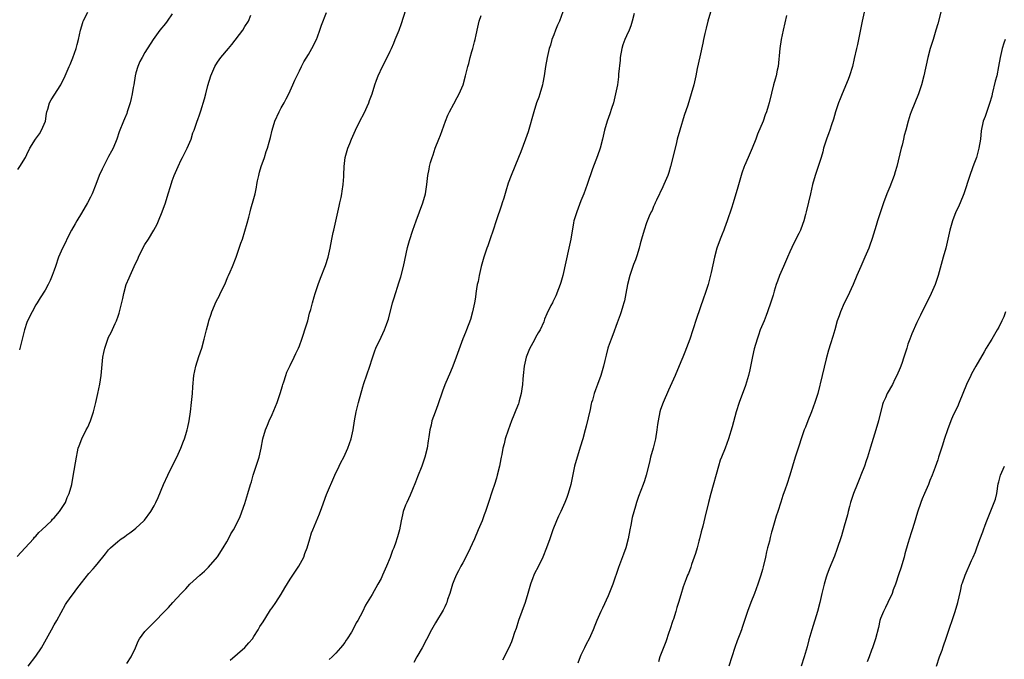
# Model space of a CAD drawing. Units: inches. Extents: x 2577000 to 2580000, y 1554000 to 1557000.
# Drawn here: x 2577221 to 2577438, y 1556478 to 1556619 of the extents above; entities that cross this region are included whole.
import ezdxf

# ---------------------------------------------------------------- set-up
doc = ezdxf.new("R2010")
doc.units = ezdxf.units.IN
doc.header["$MEASUREMENT"] = 0
doc.layers.add('LD25771554_10ft', color=133, linetype='Continuous')

msp = doc.modelspace()

# ---------------------------------------------------------------- linework, layer by layer
at = {"layer": 'LD25771554_10ft'}
for points, elevation in [([(2577220.86, 1556501.14), (2577222.66, 1556503), (2577224.45, 1556505), (2577224.66, 1556505.34), (2577225, 1556505.6), (2577225.6, 1556506.4), (2577226.33, 1556507), (2577228.41, 1556509), (2577228.67, 1556509.33), (2577229, 1556509.64), (2577230.17, 1556511), (2577231.47, 1556513), (2577231.89, 1556514.11), (2577232.34, 1556515), (2577232.88, 1556517), (2577233.2, 1556518.8), (2577233.9, 1556523), (2577234.17, 1556524.17), (2577234.33, 1556525), (2577234.48, 1556525.52), (2577235.07, 1556527), (2577236.09, 1556529), (2577236.41, 1556529.59), (2577237.02, 1556530.98), (2577237.7, 1556533), (2577238.21, 1556535), (2577238.64, 1556537), (2577239.03, 1556539.03), (2577239.33, 1556541), (2577239.76, 1556545), (2577239.98, 1556546.02), (2577240.16, 1556547), (2577240.82, 1556549), (2577241, 1556549.41), (2577241.55, 1556550.45), (2577242.42, 1556552.42), (2577242.71, 1556553), (2577242.79, 1556553.21), (2577243, 1556553.85), (2577243.3, 1556554.7), (2577244.1, 1556557.9), (2577244.33, 1556559), (2577244.9, 1556561), (2577245.55, 1556562.45), (2577245.74, 1556563), (2577246.34, 1556564.34), (2577246.66, 1556565), (2577247, 1556565.81), (2577247.4, 1556566.6), (2577247.56, 1556567), (2577248.51, 1556569), (2577249, 1556569.85), (2577249.75, 1556571), (2577250.98, 1556573), (2577251.69, 1556574.31), (2577251.97, 1556575), (2577252.78, 1556577), (2577253.5, 1556579), (2577254.13, 1556581), (2577254.61, 1556582.61), (2577255, 1556583.86), (2577255.41, 1556585), (2577256.28, 1556587), (2577257, 1556588.5), (2577257.27, 1556589), (2577257.86, 1556590.14), (2577258.32, 1556591), (2577259.17, 1556593), (2577259.58, 1556594.42), (2577259.81, 1556595), (2577260.48, 1556597), (2577260.64, 1556597.36), (2577261, 1556598.37), (2577261.21, 1556599), (2577261.29, 1556599.29), (2577262.12, 1556601.88), (2577262.38, 1556603), (2577262.84, 1556604.84), (2577263.48, 1556607), (2577264.37, 1556609), (2577265, 1556610), (2577265.7, 1556611), (2577267.37, 1556613), (2577268.13, 1556613.87), (2577270.52, 1556617), (2577271, 1556617.8), (2577271.79, 1556619), (2577272.33, 1556620.33)], 7810), ([(2577221, 1556586.31), (2577221.47, 1556587), (2577222.69, 1556589), (2577223, 1556589.62), (2577223.65, 1556591), (2577224.93, 1556593), (2577225.79, 1556594.21), (2577226.24, 1556595), (2577227.08, 1556597), (2577227.34, 1556598.66), (2577227.41, 1556599), (2577227.61, 1556599.61), (2577227.96, 1556601), (2577228.32, 1556601.68), (2577230.46, 1556605), (2577231.42, 1556607), (2577232.28, 1556609), (2577232.51, 1556609.49), (2577233.09, 1556610.91), (2577233.82, 1556613), (2577234.1, 1556613.9), (2577234.36, 1556615), (2577234.8, 1556617), (2577235.29, 1556618.71), (2577235.39, 1556619), (2577236.42, 1556621)], 7790), ([(2577255, 1556620.61), (2577253.87, 1556619), (2577253.5, 1556618.5), (2577252.31, 1556617), (2577250.82, 1556615), (2577249, 1556612.11), (2577248.36, 1556611), (2577247.91, 1556610.09), (2577247.41, 1556609), (2577247, 1556607.6), (2577246.85, 1556607), (2577246.54, 1556605), (2577246.43, 1556604.43), (2577246.2, 1556603), (2577246, 1556602), (2577245.74, 1556601), (2577245.11, 1556599), (2577245, 1556598.69), (2577244.51, 1556597.49), (2577244.26, 1556597), (2577243.35, 1556594.65), (2577242.81, 1556593), (2577241.99, 1556591), (2577241.65, 1556590.35), (2577241, 1556589.2), (2577239.84, 1556587), (2577239.59, 1556586.41), (2577238.94, 1556585), (2577238.2, 1556583), (2577237.39, 1556581), (2577237, 1556580.26), (2577236.38, 1556579), (2577235, 1556576.73), (2577233.98, 1556575), (2577233.65, 1556574.35), (2577232.84, 1556573), (2577231.82, 1556571), (2577231.58, 1556570.42), (2577230.86, 1556569), (2577230, 1556567), (2577229.28, 1556565), (2577229, 1556564.15), (2577228.58, 1556563), (2577228.12, 1556561.88), (2577227.69, 1556561), (2577227, 1556559.8), (2577225.95, 1556558.05), (2577225.28, 1556557), (2577225, 1556556.54), (2577224.13, 1556555), (2577223.14, 1556553), (2577223, 1556552.64), (2577222.46, 1556551), (2577221.38, 1556546.62)], 7800), ([(2577223.29, 1556477), (2577225, 1556479.15), (2577226.22, 1556481), (2577227.35, 1556483), (2577228.42, 1556485), (2577229, 1556486.04), (2577229.58, 1556487), (2577231.48, 1556490.52), (2577231.8, 1556491), (2577233, 1556492.6), (2577233.28, 1556493), (2577234.03, 1556493.97), (2577235, 1556495.29), (2577236.64, 1556497.36), (2577237.57, 1556498.43), (2577238.09, 1556499), (2577239.72, 1556501), (2577240.32, 1556501.68), (2577241, 1556502.55), (2577241.42, 1556503), (2577243, 1556504.4), (2577243.79, 1556505), (2577244.52, 1556505.48), (2577245, 1556505.87), (2577245.69, 1556506.31), (2577246.56, 1556507), (2577247, 1556507.38), (2577248.74, 1556509), (2577248.87, 1556509.13), (2577250.27, 1556511), (2577251, 1556512.27), (2577251.39, 1556513), (2577251.93, 1556514.07), (2577253.07, 1556517), (2577254.02, 1556519), (2577254.98, 1556520.98), (2577256, 1556523), (2577256.93, 1556525), (2577257.52, 1556526.48), (2577257.69, 1556527), (2577257.97, 1556527.97), (2577258.3, 1556529), (2577258.43, 1556529.57), (2577258.73, 1556531), (2577259.04, 1556533), (2577259.27, 1556535), (2577259.45, 1556537), (2577259.54, 1556538.46), (2577259.8, 1556541), (2577260.2, 1556543), (2577260.86, 1556545.14), (2577261.5, 1556547), (2577262.05, 1556549), (2577262.42, 1556550.42), (2577262.55, 1556551), (2577263, 1556552.61), (2577263.09, 1556553), (2577263.55, 1556554.45), (2577263.71, 1556555), (2577264.7, 1556557.3), (2577265.38, 1556558.62), (2577265.6, 1556559), (2577266.58, 1556561), (2577267.28, 1556562.72), (2577267.43, 1556563), (2577267.77, 1556563.77), (2577268.28, 1556565), (2577269.06, 1556567), (2577269.76, 1556569), (2577270.13, 1556570.13), (2577270.45, 1556571), (2577271, 1556572.73), (2577271.51, 1556574.49), (2577271.85, 1556575.85), (2577272.16, 1556577), (2577272.35, 1556577.65), (2577273, 1556579.98), (2577273.26, 1556581), (2577273.57, 1556582.43), (2577273.66, 1556583), (2577273.81, 1556583.81), (2577274.05, 1556585), (2577274.25, 1556585.75), (2577274.62, 1556587), (2577275.33, 1556589), (2577275.72, 1556590.28), (2577275.99, 1556591), (2577276.34, 1556592.34), (2577276.63, 1556593.37), (2577276.99, 1556595), (2577277.61, 1556597), (2577278.53, 1556599), (2577279, 1556599.9), (2577279.62, 1556601), (2577280.08, 1556601.92), (2577280.65, 1556603), (2577281.58, 1556605), (2577282.01, 1556605.99), (2577283, 1556608.04), (2577283.45, 1556609), (2577283.97, 1556610.03), (2577285, 1556611.68), (2577285.78, 1556613), (2577286.79, 1556615), (2577287, 1556615.55), (2577287.52, 1556617), (2577287.88, 1556618.12), (2577289, 1556620.94)], 7820), ([(2577245, 1556477.52), (2577245.99, 1556479), (2577246.92, 1556481), (2577247.5, 1556482.5), (2577247.81, 1556483), (2577249, 1556484.61), (2577249.36, 1556485), (2577251.42, 1556487), (2577253, 1556488.7), (2577254.15, 1556489.85), (2577255.16, 1556491), (2577256.99, 1556493), (2577257.99, 1556494.01), (2577258.92, 1556495), (2577261.06, 1556497), (2577262.09, 1556497.91), (2577263, 1556498.78), (2577264.96, 1556501.04), (2577266.22, 1556503), (2577267, 1556504.37), (2577267.38, 1556505), (2577267.92, 1556506.08), (2577268.53, 1556507), (2577269.54, 1556509), (2577269.94, 1556509.94), (2577271, 1556512.78), (2577271.66, 1556515), (2577272.24, 1556517), (2577272.44, 1556517.56), (2577272.86, 1556519), (2577273.89, 1556522.11), (2577274.13, 1556523), (2577274.59, 1556525), (2577274.99, 1556527), (2577275.57, 1556529), (2577275.99, 1556530.01), (2577276.36, 1556531), (2577277, 1556532.38), (2577278.12, 1556535), (2577278.81, 1556537), (2577279.28, 1556538.72), (2577279.37, 1556539), (2577279.58, 1556539.58), (2577280.02, 1556541), (2577280.27, 1556541.73), (2577281, 1556543.19), (2577281.85, 1556545), (2577282.2, 1556545.8), (2577282.79, 1556547), (2577283, 1556547.47), (2577283.57, 1556549), (2577283.94, 1556550.06), (2577284.24, 1556551), (2577284.84, 1556553), (2577285.27, 1556554.73), (2577285.5, 1556555.5), (2577285.88, 1556557), (2577286.26, 1556558.26), (2577286.46, 1556559), (2577287.12, 1556561), (2577287.62, 1556562.38), (2577288.77, 1556565.23), (2577289.35, 1556567), (2577289.82, 1556569), (2577290.18, 1556571), (2577290.48, 1556572.48), (2577290.57, 1556573), (2577291.05, 1556574.95), (2577291.77, 1556578.23), (2577291.92, 1556579), (2577292.18, 1556580.18), (2577292.35, 1556581), (2577292.41, 1556581.59), (2577292.68, 1556583), (2577292.82, 1556584.82), (2577292.81, 1556585.19), (2577292.87, 1556587), (2577293.09, 1556589), (2577293.66, 1556591), (2577294.09, 1556592.09), (2577294.47, 1556593), (2577295.34, 1556595), (2577296.33, 1556597), (2577297.26, 1556598.74), (2577298.3, 1556601), (2577298.47, 1556601.53), (2577299.02, 1556603.02), (2577299.64, 1556605), (2577299.98, 1556606.02), (2577300.37, 1556607), (2577301.3, 1556609), (2577301.9, 1556610.1), (2577303, 1556612.38), (2577303.27, 1556613), (2577303.81, 1556614.19), (2577304.11, 1556615), (2577304.97, 1556617.03), (2577305.52, 1556618.48), (2577306.48, 1556621.52)], 7830), ([(2577341.05, 1556621.05), (2577340.26, 1556619), (2577339.85, 1556618.15), (2577339.37, 1556617), (2577339, 1556615.99), (2577338.59, 1556615), (2577338.27, 1556613.73), (2577338, 1556613), (2577337.68, 1556611.68), (2577337.55, 1556611), (2577337.2, 1556609), (2577336.9, 1556607), (2577336.58, 1556605.42), (2577336.51, 1556605), (2577335.93, 1556603), (2577335.7, 1556602.3), (2577335.25, 1556601), (2577334.61, 1556599), (2577333.36, 1556594.64), (2577332.82, 1556593), (2577331.77, 1556590.23), (2577331.24, 1556589), (2577329.62, 1556585), (2577329, 1556583.33), (2577328.43, 1556581.57), (2577327.99, 1556579.99), (2577327.68, 1556579), (2577327.49, 1556578.51), (2577326.34, 1556575), (2577325.71, 1556573), (2577325, 1556571.04), (2577324.48, 1556569.52), (2577324.27, 1556569), (2577323.88, 1556567.88), (2577323.61, 1556567), (2577323.51, 1556566.49), (2577323.04, 1556565), (2577322.58, 1556563), (2577322.34, 1556561.66), (2577322.19, 1556561), (2577322.04, 1556560.04), (2577321.89, 1556559), (2577321.8, 1556558.2), (2577321.57, 1556557), (2577321.15, 1556555), (2577320.7, 1556553.3), (2577319.81, 1556551), (2577319.55, 1556550.45), (2577319, 1556549.02), (2577317.53, 1556545), (2577316.76, 1556543), (2577316.25, 1556541.75), (2577315.05, 1556538.95), (2577314.51, 1556537.49), (2577313.51, 1556534.49), (2577312.88, 1556532.88), (2577312.2, 1556531), (2577311.99, 1556530.01), (2577311.7, 1556529), (2577311.5, 1556527.5), (2577311.4, 1556526.6), (2577311.17, 1556525), (2577310.65, 1556523), (2577309.94, 1556521), (2577309, 1556518.65), (2577308.55, 1556517.45), (2577307.88, 1556515.88), (2577307.38, 1556514.62), (2577306.63, 1556513), (2577306.39, 1556512.39), (2577305.89, 1556511), (2577305.73, 1556510.27), (2577305.4, 1556509), (2577305.02, 1556507), (2577304.58, 1556505.42), (2577304.48, 1556505), (2577304.25, 1556504.25), (2577303.78, 1556503), (2577303.54, 1556502.46), (2577303, 1556500.89), (2577302.22, 1556499), (2577301.34, 1556497), (2577301, 1556496.26), (2577300.3, 1556495), (2577299, 1556492.73), (2577297.6, 1556490.4), (2577296.9, 1556488.9), (2577295.85, 1556487), (2577295.48, 1556486.52), (2577295, 1556485.42), (2577294.47, 1556484.47), (2577293.54, 1556483), (2577293.31, 1556482.69), (2577293, 1556482.14), (2577292.47, 1556481.53), (2577292.09, 1556481), (2577291, 1556479.8), (2577290.25, 1556479), (2577289.57, 1556478.43)], 7850), ([(2577356.7, 1556620.7), (2577356.29, 1556619), (2577356.01, 1556617.99), (2577355.6, 1556617), (2577355, 1556615.74), (2577354.69, 1556615), (2577354.24, 1556613.76), (2577354.01, 1556613), (2577353.64, 1556611), (2577353.62, 1556610.38), (2577353.31, 1556607.31), (2577353.3, 1556607), (2577353.27, 1556606.73), (2577353.02, 1556605), (2577352.64, 1556603), (2577352.33, 1556601.67), (2577352.17, 1556601), (2577351.74, 1556599.74), (2577351.4, 1556598.6), (2577350.78, 1556597), (2577350.19, 1556595), (2577349.74, 1556593), (2577349.21, 1556591), (2577348.66, 1556589.34), (2577347.53, 1556586.47), (2577346.35, 1556583), (2577345.61, 1556581), (2577345, 1556579.46), (2577344.07, 1556577), (2577343.47, 1556575), (2577343.38, 1556574.62), (2577342.77, 1556571), (2577342.36, 1556569), (2577341.03, 1556563), (2577340.57, 1556561.43), (2577340.43, 1556561), (2577340.03, 1556560.03), (2577339.48, 1556558.52), (2577338.84, 1556557.16), (2577338.73, 1556557), (2577338.39, 1556556.39), (2577337.46, 1556554.54), (2577337, 1556553.37), (2577336.8, 1556552.8), (2577336.04, 1556551), (2577335.6, 1556550.4), (2577335, 1556549.34), (2577334.69, 1556548.69), (2577333.77, 1556547), (2577333.54, 1556546.46), (2577332.97, 1556545), (2577332.52, 1556543), (2577332.29, 1556541), (2577332.2, 1556540.2), (2577332.11, 1556539), (2577332, 1556538), (2577331.84, 1556537), (2577331.43, 1556535.43), (2577331.34, 1556535), (2577331.26, 1556534.74), (2577330.69, 1556533.31), (2577330.24, 1556532.24), (2577329.74, 1556531), (2577328.96, 1556528.96), (2577328.31, 1556527), (2577328.07, 1556525.93), (2577327.8, 1556525), (2577327.56, 1556523.56), (2577327.47, 1556523), (2577327.37, 1556522.63), (2577327.1, 1556521), (2577326.56, 1556519), (2577326.39, 1556518.39), (2577325.95, 1556517), (2577325.48, 1556515.48), (2577324.68, 1556513), (2577323.98, 1556511), (2577323.72, 1556510.28), (2577323.22, 1556509), (2577322.4, 1556507), (2577321.54, 1556505), (2577320.13, 1556501.87), (2577319, 1556499.71), (2577318.59, 1556499), (2577318.05, 1556497.95), (2577317.52, 1556497), (2577317, 1556495.79), (2577316.71, 1556495), (2577316.11, 1556493), (2577315.64, 1556491.64), (2577315.44, 1556491), (2577315.33, 1556490.67), (2577315, 1556490.01), (2577314.69, 1556489.31), (2577313, 1556486.49), (2577312.13, 1556485), (2577311, 1556482.86), (2577310.06, 1556481), (2577308.89, 1556479), (2577308.21, 1556477.79)], 7860), ([(2577373.55, 1556621), (2577372.94, 1556619), (2577372.55, 1556617.45), (2577372.28, 1556616.28), (2577372.01, 1556615), (2577371.86, 1556614.14), (2577371.16, 1556611.16), (2577370.61, 1556608.61), (2577370.28, 1556607), (2577369.84, 1556605), (2577369.29, 1556603), (2577368.51, 1556600.51), (2577367.77, 1556598.23), (2577366.78, 1556595), (2577366.21, 1556593), (2577365.94, 1556591.94), (2577364.73, 1556587), (2577364.34, 1556585.66), (2577364.11, 1556585), (2577363.24, 1556583), (2577363, 1556582.53), (2577361.62, 1556579.62), (2577361.34, 1556579), (2577361.25, 1556578.75), (2577361, 1556578.2), (2577360.66, 1556577.34), (2577360.47, 1556577), (2577360.04, 1556576.04), (2577359.43, 1556574.57), (2577358.92, 1556573), (2577358.36, 1556571), (2577358.04, 1556569.96), (2577357.82, 1556569), (2577357.29, 1556567.29), (2577357, 1556566.48), (2577356.57, 1556565.43), (2577355.74, 1556563), (2577355.27, 1556561), (2577354.89, 1556559), (2577354.57, 1556557.43), (2577354.46, 1556557), (2577354.23, 1556556.23), (2577353.89, 1556555), (2577353.67, 1556554.33), (2577353, 1556552.59), (2577352.04, 1556549.96), (2577351.65, 1556549), (2577351, 1556547.18), (2577350.94, 1556547), (2577350.57, 1556545.43), (2577350.24, 1556544.24), (2577349.97, 1556543), (2577349.5, 1556541.5), (2577349.37, 1556541), (2577348.64, 1556539), (2577348.18, 1556537.82), (2577347.93, 1556537), (2577347.53, 1556535.53), (2577347.35, 1556535), (2577347.27, 1556534.73), (2577347, 1556533.45), (2577346.15, 1556529.85), (2577345.93, 1556529), (2577345.39, 1556527), (2577344.81, 1556525.19), (2577344.68, 1556524.68), (2577344.16, 1556523), (2577343.62, 1556521), (2577342.77, 1556517), (2577342.22, 1556515), (2577341.88, 1556514.12), (2577341.48, 1556513), (2577340.54, 1556511), (2577340.03, 1556509.97), (2577339.6, 1556509), (2577338.82, 1556507), (2577338.12, 1556505), (2577337.39, 1556503), (2577336.59, 1556501), (2577335.63, 1556499), (2577334.74, 1556497.26), (2577334.63, 1556497), (2577334.44, 1556496.44), (2577333.89, 1556495), (2577333.32, 1556493), (2577332.7, 1556491), (2577331.96, 1556489), (2577331.25, 1556487), (2577330.71, 1556485.29), (2577330.39, 1556484.39), (2577329.93, 1556483), (2577329.68, 1556482.32), (2577329.1, 1556481), (2577327.73, 1556478.27)], 7870), ([(2577407.38, 1556621), (2577406.94, 1556619), (2577406.43, 1556616.43), (2577405.88, 1556613.88), (2577405.68, 1556613), (2577405.2, 1556610.8), (2577404.77, 1556609), (2577404.13, 1556607), (2577403.83, 1556606.17), (2577402.53, 1556603), (2577402.11, 1556601.89), (2577401.74, 1556601), (2577401.04, 1556599.04), (2577400.59, 1556597.41), (2577400.19, 1556596.19), (2577399.84, 1556595), (2577399.62, 1556594.38), (2577399.08, 1556593), (2577398.43, 1556591), (2577398.24, 1556590.24), (2577397.88, 1556589), (2577397.19, 1556586.81), (2577396.58, 1556585), (2577396.01, 1556583), (2577395.54, 1556581), (2577395.12, 1556579.12), (2577394.62, 1556577), (2577394.45, 1556576.45), (2577394.05, 1556575), (2577393.8, 1556574.2), (2577393.32, 1556573), (2577393, 1556572.28), (2577391.9, 1556570.1), (2577391, 1556568.24), (2577390.5, 1556567), (2577389.62, 1556565), (2577388.7, 1556563), (2577388.25, 1556561.75), (2577387.96, 1556561), (2577387.52, 1556559.52), (2577387.3, 1556558.7), (2577386.85, 1556557.15), (2577386.12, 1556555), (2577385.82, 1556554.18), (2577385.32, 1556553), (2577384.5, 1556551), (2577384.11, 1556549.89), (2577383.78, 1556549), (2577383.17, 1556546.83), (2577382.81, 1556545.19), (2577382.21, 1556542.21), (2577381.92, 1556541), (2577381.48, 1556539.48), (2577381.25, 1556538.75), (2577379.82, 1556535), (2577379.22, 1556533), (2577378.33, 1556529.67), (2577377.51, 1556527), (2577376.76, 1556525), (2577375.95, 1556523), (2577375.69, 1556522.31), (2577375.28, 1556521), (2577373.63, 1556515), (2577373.1, 1556513), (2577372.27, 1556509.73), (2577371.83, 1556507.83), (2577371.48, 1556506.52), (2577371.14, 1556505), (2577371, 1556504.48), (2577370.58, 1556503), (2577370.22, 1556501.78), (2577369.38, 1556499.38), (2577369.21, 1556498.79), (2577368.66, 1556497.34), (2577368.5, 1556497), (2577368.17, 1556496.17), (2577367.54, 1556494.46), (2577367, 1556492.65), (2577366.52, 1556491), (2577366.09, 1556489.91), (2577365.87, 1556489), (2577365.35, 1556487.35), (2577365.22, 1556487), (2577364.59, 1556485), (2577364.37, 1556484.37), (2577363.7, 1556482.3), (2577362.38, 1556479), (2577362.07, 1556477.93)], 7890), ([(2577424.41, 1556621.59), (2577423.57, 1556618.43), (2577423.18, 1556617), (2577422.56, 1556615), (2577421.93, 1556613), (2577421.37, 1556611), (2577420.52, 1556607), (2577420.02, 1556605), (2577419.36, 1556603), (2577418.55, 1556601), (2577417.72, 1556599), (2577417.53, 1556598.47), (2577417.05, 1556597), (2577416.54, 1556595), (2577416.21, 1556593.79), (2577416.04, 1556593), (2577415.71, 1556591.71), (2577415.51, 1556591), (2577414.55, 1556587), (2577414.21, 1556585.79), (2577413.95, 1556585), (2577413, 1556582.54), (2577412.34, 1556581), (2577411.6, 1556579), (2577411.45, 1556578.55), (2577410.34, 1556575), (2577410, 1556574), (2577409.11, 1556571.11), (2577408.52, 1556569.48), (2577408.38, 1556569), (2577407.54, 1556567), (2577406.62, 1556565), (2577405.76, 1556563), (2577404.92, 1556561), (2577403.7, 1556558.3), (2577403, 1556556.91), (2577402.14, 1556555), (2577401.87, 1556554.13), (2577401.45, 1556553), (2577400.88, 1556551), (2577400.45, 1556549.55), (2577399.96, 1556547.96), (2577399.48, 1556546.52), (2577399, 1556544.66), (2577398.14, 1556541), (2577397.15, 1556537), (2577396.54, 1556535), (2577395.77, 1556533), (2577394.94, 1556531), (2577394.42, 1556529.58), (2577394.17, 1556529), (2577393.71, 1556527.71), (2577392.82, 1556525), (2577392.2, 1556523), (2577391.02, 1556519), (2577390.31, 1556517), (2577389.97, 1556515.97), (2577389.44, 1556514.56), (2577389, 1556513.1), (2577388.33, 1556511), (2577388.02, 1556509.98), (2577387.7, 1556509), (2577387.1, 1556506.9), (2577387, 1556506.48), (2577386.67, 1556505.33), (2577386.51, 1556504.51), (2577386.11, 1556503), (2577385.87, 1556502.13), (2577385.66, 1556501), (2577385.15, 1556498.85), (2577385, 1556498.27), (2577384.61, 1556497), (2577383.95, 1556495), (2577383.22, 1556493), (2577382.44, 1556491), (2577381.7, 1556489), (2577381.03, 1556487), (2577380.5, 1556485.5), (2577380.34, 1556485), (2577379.98, 1556483.98), (2577379.43, 1556482.57), (2577378.91, 1556481.09), (2577378.21, 1556479), (2577377.58, 1556477)], 7900), ([(2577267.73, 1556478.27), (2577271, 1556481.05), (2577271.89, 1556482.11), (2577272.66, 1556483), (2577273, 1556483.48), (2577273.95, 1556485), (2577274.32, 1556485.68), (2577275, 1556486.74), (2577276.4, 1556489), (2577276.65, 1556489.35), (2577277, 1556489.79), (2577277.79, 1556491), (2577279, 1556492.79), (2577279.82, 1556494.18), (2577281, 1556496.1), (2577281.59, 1556497), (2577282.13, 1556497.87), (2577282.9, 1556499), (2577283.97, 1556501), (2577284.24, 1556501.76), (2577284.73, 1556503), (2577285.29, 1556505), (2577285.7, 1556506.3), (2577285.96, 1556507), (2577287.47, 1556510.53), (2577287.94, 1556511.94), (2577289, 1556514.76), (2577290.82, 1556519), (2577291.79, 1556521), (2577292.17, 1556521.83), (2577292.78, 1556523), (2577293.69, 1556525), (2577294.4, 1556527), (2577294.85, 1556529), (2577295.17, 1556531), (2577295.53, 1556533), (2577296.01, 1556535), (2577297, 1556538.5), (2577297.22, 1556539.22), (2577298.49, 1556543), (2577299, 1556544.64), (2577299.59, 1556546.41), (2577299.85, 1556547), (2577301, 1556549.38), (2577301.76, 1556551), (2577302.17, 1556552.17), (2577302.49, 1556553), (2577302.6, 1556553.4), (2577303.51, 1556557), (2577303.89, 1556558.11), (2577304.14, 1556559), (2577304.68, 1556560.68), (2577304.85, 1556561.15), (2577305.32, 1556562.68), (2577305.94, 1556565), (2577306.83, 1556569.17), (2577307.28, 1556570.72), (2577308.02, 1556573), (2577308.71, 1556575), (2577310.2, 1556579), (2577310.75, 1556581), (2577311.06, 1556583), (2577311.29, 1556585), (2577311.57, 1556586.43), (2577311.65, 1556587), (2577311.88, 1556587.88), (2577312.21, 1556589), (2577312.43, 1556589.57), (2577312.91, 1556591), (2577313.73, 1556593), (2577314.08, 1556593.92), (2577315.17, 1556597), (2577315.71, 1556598.29), (2577316.03, 1556599), (2577317, 1556600.83), (2577317.78, 1556602.22), (2577318.18, 1556603), (2577319.05, 1556605), (2577319.62, 1556607), (2577320.1, 1556609), (2577320.29, 1556609.71), (2577320.63, 1556611), (2577321, 1556612.3), (2577321.22, 1556613), (2577321.58, 1556614.42), (2577321.74, 1556615), (2577321.96, 1556615.96), (2577322.3, 1556617.7), (2577322.61, 1556619), (2577323, 1556620.27)], 7840), ([(2577390.26, 1556620.26), (2577389.53, 1556617), (2577389.12, 1556615), (2577388.8, 1556613), (2577388.4, 1556609), (2577388.23, 1556608.23), (2577387.99, 1556607), (2577387.78, 1556606.22), (2577387.44, 1556605), (2577387, 1556603.17), (2577386.46, 1556601), (2577386.25, 1556600.25), (2577385.85, 1556599), (2577385.59, 1556598.41), (2577385.1, 1556597), (2577383.88, 1556594.12), (2577383.48, 1556593), (2577382.72, 1556591), (2577381.84, 1556589), (2577381, 1556587.18), (2577380.93, 1556587), (2577380.44, 1556585.56), (2577380.28, 1556585), (2577379.57, 1556582.43), (2577378.51, 1556579), (2577378.18, 1556577.82), (2577377.23, 1556575), (2577376.59, 1556573.41), (2577376.45, 1556573), (2577376.08, 1556572.08), (2577375.63, 1556571), (2577374.93, 1556569), (2577374.4, 1556567), (2577373.67, 1556563.67), (2577372.99, 1556561), (2577372.34, 1556559), (2577371.98, 1556558.02), (2577370.45, 1556553.55), (2577369.65, 1556551), (2577369, 1556549), (2577367.89, 1556546.11), (2577367.42, 1556545), (2577367, 1556543.97), (2577365.73, 1556541), (2577365, 1556539.36), (2577364.26, 1556537.74), (2577363.09, 1556535), (2577362.55, 1556533.45), (2577362.41, 1556533), (2577361.98, 1556531), (2577361.85, 1556530.15), (2577361.72, 1556529), (2577361.4, 1556527), (2577360.9, 1556525), (2577360.35, 1556523), (2577360.1, 1556521.9), (2577359.38, 1556519), (2577359, 1556517.79), (2577358.72, 1556517), (2577357.68, 1556514.32), (2577357.24, 1556513), (2577357, 1556512.19), (2577356.31, 1556509.69), (2577356.01, 1556508.01), (2577355.77, 1556507), (2577355.37, 1556505), (2577354.87, 1556503), (2577354.4, 1556501.6), (2577353.28, 1556498.72), (2577352.01, 1556495), (2577351, 1556492.43), (2577349.73, 1556489.73), (2577349.4, 1556489), (2577348.52, 1556487), (2577348.07, 1556485.93), (2577347.72, 1556485), (2577346.81, 1556483), (2577346.18, 1556481.82), (2577345.77, 1556481), (2577345, 1556479.38), (2577344.84, 1556479), (2577344.35, 1556477.65)], 7880), ([(2577438.4, 1556615), (2577438.14, 1556614.14), (2577437.76, 1556613), (2577437.31, 1556611), (2577436.98, 1556609), (2577436.56, 1556607), (2577436.23, 1556605.77), (2577435.58, 1556603), (2577435.49, 1556602.51), (2577435, 1556600.9), (2577433.98, 1556598.02), (2577433.59, 1556597), (2577433.14, 1556594.86), (2577432.97, 1556593), (2577432.64, 1556591), (2577432.07, 1556589), (2577431.53, 1556587.53), (2577431.26, 1556586.74), (2577430.6, 1556585), (2577429.3, 1556581), (2577428.51, 1556579), (2577428.05, 1556577.95), (2577427.59, 1556577), (2577426.79, 1556575), (2577426.26, 1556573), (2577425.67, 1556570.33), (2577425.32, 1556569), (2577424.75, 1556567), (2577423.65, 1556563), (2577422.98, 1556561), (2577422.15, 1556559), (2577419.77, 1556554.23), (2577419, 1556552.62), (2577417.86, 1556550.14), (2577417.41, 1556549), (2577417, 1556547.84), (2577416.73, 1556547), (2577416.12, 1556545), (2577415.63, 1556543.63), (2577415.32, 1556542.68), (2577414.59, 1556541), (2577414.13, 1556540.13), (2577413.58, 1556539), (2577412.46, 1556537), (2577412.07, 1556536.07), (2577411.57, 1556535), (2577411.42, 1556534.58), (2577410.5, 1556531), (2577409.93, 1556529), (2577408.78, 1556525.22), (2577408.08, 1556523), (2577407.8, 1556522.2), (2577407.41, 1556521), (2577406.66, 1556519), (2577406.44, 1556518.44), (2577405.82, 1556517), (2577405.03, 1556515), (2577404.52, 1556513.48), (2577404.38, 1556513), (2577404.14, 1556512.14), (2577403.84, 1556511), (2577403.69, 1556510.31), (2577403, 1556507.81), (2577402.36, 1556505.64), (2577401.36, 1556502.64), (2577400.8, 1556501.2), (2577399.63, 1556498.37), (2577399.14, 1556497), (2577399, 1556496.57), (2577398.54, 1556495), (2577398.05, 1556493), (2577397.59, 1556491), (2577397.06, 1556489), (2577395.86, 1556485), (2577395.22, 1556482.78), (2577394.79, 1556481.21), (2577394.14, 1556479), (2577393.5, 1556477)], 7910), ([(2577438.52, 1556555), (2577438.09, 1556553.91), (2577437.7, 1556553), (2577437, 1556551.61), (2577436.66, 1556551), (2577435.47, 1556549), (2577435, 1556548.19), (2577434.26, 1556547), (2577433.81, 1556546.19), (2577431.98, 1556543), (2577431, 1556541.36), (2577430.82, 1556541), (2577429.92, 1556539), (2577428.31, 1556535), (2577427.91, 1556534.09), (2577427, 1556532.21), (2577426.48, 1556531), (2577425.72, 1556529), (2577425.08, 1556527.08), (2577424.56, 1556525.44), (2577424.11, 1556524.1), (2577423.76, 1556523), (2577423.6, 1556522.4), (2577423, 1556520.76), (2577422.34, 1556519), (2577421.85, 1556517.85), (2577421.52, 1556517), (2577420.66, 1556515), (2577420.17, 1556513.83), (2577419.85, 1556513), (2577419.12, 1556510.88), (2577418.37, 1556508.37), (2577417.94, 1556507), (2577417.7, 1556506.3), (2577417, 1556504.01), (2577416.33, 1556501.67), (2577416.15, 1556501), (2577415.43, 1556498.57), (2577415, 1556497.28), (2577414.27, 1556495), (2577413.78, 1556493.78), (2577413.5, 1556493), (2577412.56, 1556491), (2577412.09, 1556489.91), (2577411.6, 1556489), (2577411, 1556487.45), (2577410.85, 1556487), (2577410.49, 1556485.5), (2577409.83, 1556483), (2577409.19, 1556481), (2577409, 1556480.51), (2577408.47, 1556479), (2577408.05, 1556477.95)], 7920), ([(2577423.33, 1556477), (2577423.99, 1556479), (2577424.52, 1556480.52), (2577424.78, 1556481.22), (2577425, 1556481.9), (2577425.29, 1556482.71), (2577425.56, 1556483.56), (2577427.42, 1556489), (2577427.98, 1556491), (2577428.26, 1556492.26), (2577428.55, 1556493.45), (2577428.9, 1556495), (2577429, 1556495.32), (2577429.58, 1556497), (2577431, 1556500.22), (2577431.37, 1556501), (2577431.85, 1556502.15), (2577432.19, 1556503), (2577432.84, 1556504.84), (2577433.47, 1556506.53), (2577433.62, 1556507), (2577433.98, 1556507.98), (2577434.37, 1556509), (2577436.02, 1556513), (2577436.27, 1556513.73), (2577436.57, 1556515), (2577436.9, 1556517.1), (2577437, 1556517.56), (2577437.36, 1556519), (2577437.69, 1556519.69), (2577438.27, 1556521)], 7930)]:
    msp.add_lwpolyline(points, dxfattribs=dict(at, elevation=elevation))

doc.saveas('drawing.dxf')
